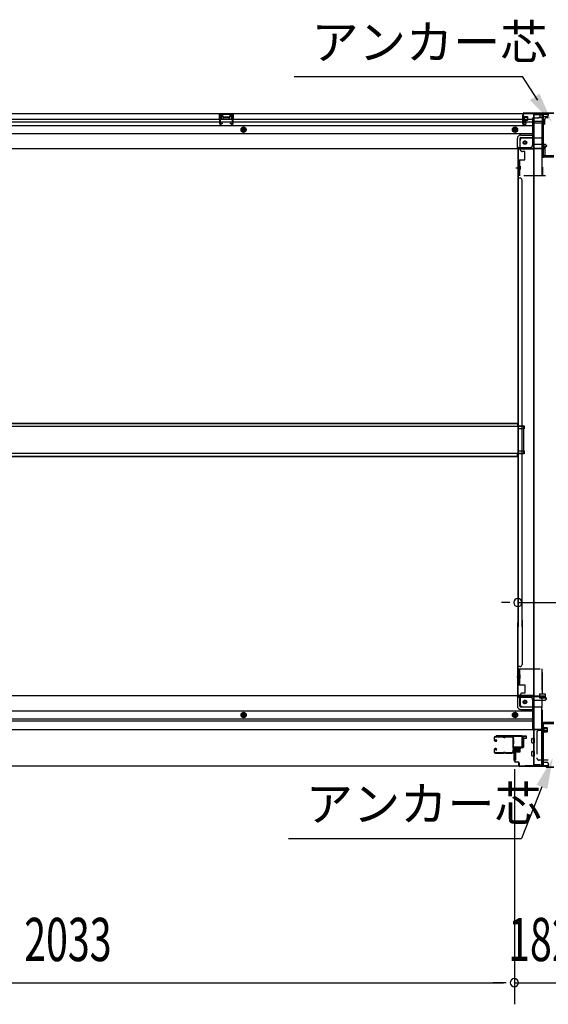
# Model space of a CAD drawing. Extents: x 542 to 20478, y 217 to 14052.
# Drawn here: x 2483 to 3706, y 2489 to 4768 of the extents above; entities that cross this region are included whole.
import ezdxf

# ---------------------------------------------------------------- set-up
doc = ezdxf.new("R2010")
doc.units = 0
doc.header["$LTSCALE"] = 50
doc.header["$MEASUREMENT"] = 0
for name, pattern in [('HIDE-L', [3, 2, -1]), ('HIDE-M', [2, 1, -1]), ('HIDE-S', [1, 0.5, -0.5])]:
    doc.linetypes.add(name, pattern=pattern)
for name, color, linetype in [('HIKIDASHI', 6, 'CONTINUOUS'), ('SUNPOU', 4, 'CONTINUOUS'), ('U1', 3, 'CONTINUOUS'), ('サイドレ-ル', 3, 'CONTINUOUS'), ('サイドレール取付板', 6, 'CONTINUOUS'), ('下枠中', 2, 'CONTINUOUS'), ('下枠前', 3, 'CONTINUOUS'), ('下枠後', 2, 'CONTINUOUS'), ('下枠接続金具前中', 6, 'HIDE-M'), ('下枠接続金具後中', 6, 'HIDE-M'), ('中柱前', 3, 'CONTINUOUS'), ('中柱前補強', 2, 'CONTINUOUS'), ('中柱後', 3, 'CONTINUOUS'), ('中柱後補強', 2, 'CONTINUOUS'), ('床補強', 3, 'CONTINUOUS'), ('柱前', 3, 'CONTINUOUS'), ('柱後', 3, 'CONTINUOUS'), ('間柱', 3, 'CONTINUOUS')]:
    doc.layers.add(name, color=color, linetype=linetype)
doc.styles.add('00', font='ROMANS', dxfattribs={"width": 0.666667, "bigfont": 'BIGFONT'})
doc.styles.add('01', font='ROMANS', dxfattribs={"height": 3, "bigfont": 'BIGFONT'})

msp = doc.modelspace()

# ---------------------------------------------------------------- linework, layer by layer
at = {"layer": 'HIKIDASHI'}
for p, q in [((3118.1, 4636.4), (3646, 4636.4)), ((3681.6, 4581.6), (3646, 4636.4)), ((3691, 2992.5), (3643.4, 2873.4)), ((3104.8, 2873.4), (3643.4, 2873.4))]:
    msp.add_line(p, q, dxfattribs=at)
for points in [[(3685.4, 4596.7), (3663, 4582.1), (3714.2, 4530.6)], [(3678.6, 2997.4), (3703.3, 2987.6), (3715.9, 3059.1)]]:
    msp.add_solid(points, dxfattribs=at)
at = {"layer": 'SUNPOU'}
for p, q in [((3616.3, 3419.2), (3597.6, 3419.2)), ((3635.1, 3419.2), (3801.1, 3419.2)), ((3627.1, 3033.7), (3627.1, 2489.5)), ((3627.1, 3033.7), (3627.1, 2489.5)), ((1619.1, 2539.5), (3602.1, 2539.5)), ((3602.1, 2539.5), (3577.1, 2539.5)), ((3608.3, 2539.5), (3589.6, 2539.5)), ((3608.3, 2539.5), (3589.6, 2539.5)), ((3627.1, 2539.5), (3809.1, 2539.5))]:
    msp.add_line(p, q, dxfattribs=at)
for centre, start, end in [((3635.1, 3419.2), 0, 180), ((3635.1, 3419.2), 180, 0), ((3627.1, 2539.5), 0, 180), ((3627.1, 2539.5), 0, 180), ((3627.1, 2539.5), 180, 0), ((3627.1, 2539.5), 180, 0)]:
    msp.add_arc(centre, 9.38, start, end, dxfattribs=at)
at = {"layer": 'U1', "color": 3}
for p, q in [((3646.1, 3110.9), (3654.6, 3110.9)), ((3646.1, 3088.9), (3646.1, 3110.9)), ((3646.1, 3110.9), (3654.6, 3110.9)), ((3646.1, 3088.9), (3646.1, 3110.9)), ((3654.6, 3104.9), (3648.6, 3104.9)), ((3648.6, 3104.9), (3648.6, 3088.9)), ((3654.6, 3104.9), (3648.6, 3104.9)), ((3648.6, 3104.9), (3648.6, 3088.9)), ((3654.6, 3110.9), (3654.6, 3104.9)), ((3654.6, 3110.9), (3654.6, 3104.9)), ((3654.6, 3108.9), (3654.6, 3107.4)), ((3654.6, 3108.9), (3654.6, 3107.4)), ((3629.6, 3077.4), (3626.1, 3077.4)), ((3626.1, 3077.4), (3626.1, 3054.4)), ((3629.6, 3077.4), (3626.1, 3077.4)), ((3626.1, 3077.4), (3626.1, 3054.4)), ((3629.6, 3077.4), (3629.6, 3054.4)), ((3629.6, 3077.4), (3629.6, 3054.4)), ((3648.6, 3088.9), (3646.1, 3088.9)), ((3648.6, 3088.9), (3646.1, 3088.9)), ((3629.6, 3054.4), (3626.1, 3054.4)), ((3629.6, 3054.4), (3626.1, 3054.4))]:
    msp.add_line(p, q, dxfattribs=at)
at = {"layer": 'サイドレ-ル'}
for p, q in [((3580.1, 3105.8), (3580.1, 3101.3)), ((3580.1, 3105.8), (3580.1, 3101.3)), ((3581.1, 3101.3), (3581.1, 3105.8)), ((3581.1, 3101.3), (3581.1, 3105.8)), ((3583.1, 3099.3), (3584.3, 3099.3)), ((3583.1, 3099.3), (3584.3, 3099.3)), ((3599.6, 3109.3), (3583.6, 3109.3)), ((3599.6, 3109.3), (3583.6, 3109.3)), ((3583.6, 3108.3), (3599.6, 3108.3)), ((3583.6, 3108.3), (3599.6, 3108.3)), ((3583.9, 3101.8), (3584.5, 3102.6)), ((3583.9, 3101.8), (3584.5, 3102.6)), ((3584.8, 3101.1), (3583.9, 3101.8)), ((3584.8, 3101.1), (3583.9, 3101.8)), ((3584.5, 3102.6), (3585.4, 3102)), ((3584.5, 3102.6), (3585.4, 3102)), ((3604.9, 3108.3), (3603.2, 3108.3)), ((3604.9, 3108.3), (3603.2, 3108.3)), ((3603.2, 3107.3), (3604.9, 3107.3)), ((3603.2, 3107.3), (3604.9, 3107.3)), ((3608.6, 3108.3), (3621.8, 3108.3)), ((3580.1, 3078.3), (3580.1, 3073.8)), ((3580.1, 3078.3), (3580.1, 3073.8)), ((3581.1, 3073.8), (3581.1, 3078.3)), ((3581.1, 3073.8), (3581.1, 3078.3)), ((3584.3, 3098.3), (3583.1, 3098.3)), ((3584.3, 3098.3), (3583.1, 3098.3)), ((3584.3, 3081.3), (3583.1, 3081.3)), ((3584.3, 3081.3), (3583.1, 3081.3)), ((3583.1, 3080.3), (3584.3, 3080.3)), ((3583.1, 3080.3), (3584.3, 3080.3)), ((3584.8, 3078.5), (3583.9, 3077.9)), ((3584.8, 3078.5), (3583.9, 3077.9)), ((3583.9, 3077.9), (3584.5, 3077)), ((3583.9, 3077.9), (3584.5, 3077)), ((3584.5, 3077), (3585.4, 3077.7)), ((3584.5, 3077), (3585.4, 3077.7)), ((3599.6, 3071.3), (3583.6, 3071.3)), ((3599.6, 3071.3), (3583.6, 3071.3)), ((3583.6, 3070.3), (3599.6, 3070.3)), ((3583.6, 3070.3), (3599.6, 3070.3)), ((3604.9, 3072.3), (3603.2, 3072.3)), ((3604.9, 3072.3), (3603.2, 3072.3)), ((3603.2, 3071.3), (3604.9, 3071.3)), ((3603.2, 3071.3), (3604.9, 3071.3)), ((3621.1, 3071.3), (3608.6, 3071.3)), ((3621.1, 3071.3), (3608.6, 3071.3)), ((3608.6, 3070.3), (3621.1, 3070.3)), ((3608.6, 3070.3), (3621.1, 3070.3)), ((3623.6, 3073.8), (3623.6, 3073.7))]:
    msp.add_line(p, q, dxfattribs=at)
for centre, radius, start, end in [((3583.6, 3105.8), 3.5, 90, 180), ((3583.6, 3105.8), 3.5, 90, 180), ((3583.1, 3101.3), 3, 180, 270), ((3583.1, 3101.3), 3, 180, 270), ((3583.6, 3105.8), 2.5, 90, 180), ((3583.6, 3105.8), 2.5, 90, 180), ((3583.1, 3101.3), 2, 180, 270), ((3583.1, 3101.3), 2, 180, 270), ((3584.3, 3100.3), 2, 270, 55), ((3584.3, 3100.3), 2, 270, 55), ((3584.3, 3100.3), 1, 270, 55), ((3584.3, 3100.3), 1, 270, 55), ((3599.6, 3105.3), 4, 58.9973, 90), ((3599.6, 3105.3), 4, 58.9973, 90), ((3599.6, 3105.3), 3, 58.9973, 90), ((3599.6, 3105.3), 3, 58.9973, 90), ((3603.2, 3111.3), 4, 238.9973, 270), ((3603.2, 3111.3), 4, 238.9973, 270), ((3603.2, 3111.3), 3, 238.9973, 270), ((3603.2, 3111.3), 3, 238.9973, 270), ((3604.9, 3111.3), 3, 270, 301.0027), ((3604.9, 3111.3), 3, 270, 301.0027), ((3604.9, 3111.3), 4, 270, 301.0027), ((3604.9, 3111.3), 4, 270, 301.0027), ((3608.6, 3105.3), 4, 90, 121.0027), ((3608.6, 3105.3), 4, 90, 121.0027), ((3608.6, 3105.3), 3, 90, 121.0027), ((3608.6, 3105.3), 3, 90, 121.0027), ((3621.8, 3105.8), 3.5, 334.361, 90), ((3621.8, 3105.8), 2.5, 334.361, 90), ((3627.7, 3103), 4, 154.361, 179.7604), ((3627.7, 3103), 4, 179.7604, 203.5565), ((3627.8, 3098.7), 4, 161.5619, 177.5261), ((3622.2, 3100.6), 2, 341.5619, 23.5565), ((3627.7, 3103), 3, 154.361, 179.7604), ((3627.7, 3103), 3, 179.7604, 203.5565), ((3796.3, 3088.8), 171.6, 176.3695, 183.2216), ((3622.2, 3100.6), 3, 341.5619, 23.5565), ((3583.1, 3078.3), 3, 90, 180), ((3583.1, 3078.3), 3, 90, 180), ((3583.1, 3078.3), 2, 90, 180), ((3583.1, 3078.3), 2, 90, 180), ((3584.3, 3079.3), 2, 305, 90), ((3584.3, 3079.3), 2, 305, 90), ((3584.3, 3079.3), 1, 305, 90), ((3584.3, 3079.3), 1, 305, 90), ((3833.7, 3089.8), 210, 177.5261, 182.9276), ((3627.9, 3079.3), 4, 182.9276, 206.516), ((3622.6, 3076.6), 2, 327.1821, 26.516), ((3627.9, 3079.3), 3, 182.9276, 206.516), ((3622.6, 3076.6), 3, 327.1821, 26.516), ((3583.6, 3073.8), 3.5, 180, 270), ((3583.6, 3073.8), 3.5, 180, 270), ((3583.6, 3073.8), 2.5, 180, 270), ((3583.6, 3073.8), 2.5, 180, 270), ((3599.6, 3074.3), 3, 270, 301.0027), ((3599.6, 3074.3), 3, 270, 301.0027), ((3599.6, 3074.3), 4, 270, 301.0027), ((3599.6, 3074.3), 4, 270, 301.0027), ((3603.2, 3068.3), 4, 90, 121.0027), ((3603.2, 3068.3), 4, 90, 121.0027), ((3603.2, 3068.3), 3, 90, 121.0027), ((3603.2, 3068.3), 3, 90, 121.0027), ((3604.9, 3068.3), 4, 58.9973, 90), ((3604.9, 3068.3), 4, 58.9973, 90), ((3604.9, 3068.3), 3, 58.9973, 90), ((3604.9, 3068.3), 3, 58.9973, 90), ((3608.6, 3074.3), 4, 238.9973, 270), ((3608.6, 3074.3), 4, 238.9973, 270), ((3608.6, 3074.3), 3, 238.9973, 270), ((3608.6, 3074.3), 3, 238.9973, 270), ((3621.1, 3073.8), 2.5, 270, 356.7242), ((3621.1, 3073.8), 3.5, 270, 356.7242), ((3628, 3073.1), 4.5, 146.8839, 171.1562), ((3628, 3073.1), 3.5, 146.8839, 171.1562)]:
    msp.add_arc(centre, radius, start, end, dxfattribs=at)
at = {"layer": 'サイドレール取付板', "color": 6}
for p, q in [((3644.1, 3110.9), (3585.1, 3110.9)), ((3585.1, 3110.9), (3585.1, 3109.3)), ((3644, 3109.3), (3585.1, 3109.3)), ((3645.4, 3086.9), (3645.4, 3107.9)), ((3647.1, 3086.9), (3647.1, 3107.9)), ((3625.6, 3083.9), (3625.6, 3085.5)), ((3625.6, 3085.5), (3644, 3085.5)), ((3625.6, 3083.9), (3644.1, 3083.9))]:
    msp.add_line(p, q, dxfattribs=at)
at = {"layer": 'サイドレール取付板'}
msp.add_line((3621.8, 3109.3), (3608.6, 3109.3), dxfattribs=at)
at = {"layer": 'サイドレール取付板', "color": 6}
for centre, radius, start, end in [((3644, 3107.9), 1.4, 0, 90), ((3644.1, 3107.9), 3, 0, 90), ((3644, 3086.9), 1.4, 270, 0), ((3644.1, 3086.9), 3, 270, 0)]:
    msp.add_arc(centre, radius, start, end, dxfattribs=at)
at = {"layer": '下枠中'}
for p, q in [((3671.1, 4548.7), (3671.1, 4214.1)), ((3671.1, 4548.7), (3687.1, 4548.7)), ((3672.1, 4548.7), (3672.1, 4214.1)), ((3692.1, 4451.7), (3692.1, 4543.7)), ((3671.1, 4468.7), (3635.1, 4468.7)), ((3635.1, 4468.7), (3635.1, 4214.1)), ((3638.1, 4468.7), (3636.1, 4468.7)), ((3636.1, 4468.7), (3636.1, 4214.1)), ((3718.1, 4449.7), (3694.1, 4449.7)), ((3630.6, 4425.2), (3639.6, 4425.2)), ((3636.1, 4422.3), (3636.1, 4417.3)), ((3636.1, 4422.3), (3636.1, 4417.3)), ((3640.1, 4401.7), (3635.1, 4401.7)), ((3645.1, 4214.1), (3645.1, 4396.7)), ((3635.1, 4214.1), (3635.1, 3363.4)), ((3636.1, 4214.1), (3636.1, 3363.4)), ((3645.1, 3363.4), (3645.1, 4214.1)), ((3671.1, 4214.1), (3671.1, 3042.7)), ((3672.1, 4214.1), (3672.1, 3042.7)), ((3635.1, 3828.2), (3650.1, 3828.2)), ((3635.1, 3828.2), (3650.1, 3828.2)), ((3636.1, 3828.2), (3636.1, 3821.2)), ((3636.1, 3828.2), (3636.1, 3821.2)), ((3650.1, 3828.2), (3650.1, 3821.2)), ((3650.1, 3828.2), (3650.1, 3821.2)), ((3650.1, 3821.2), (3635.1, 3821.2)), ((3650.1, 3821.2), (3635.1, 3821.2)), ((3635.1, 3770.2), (3650.1, 3770.2)), ((3650.1, 3763.2), (3635.1, 3763.2)), ((3636.1, 3770.2), (3636.1, 3763.2)), ((3650.1, 3770.2), (3650.1, 3763.2)), ((3645.1, 3378.8), (3645.1, 3276.2)), ((3635.1, 3204.2), (3635.1, 3372.3)), ((3636.1, 3204.2), (3636.1, 3372.3)), ((3640.1, 3271.2), (3635.1, 3271.2)), ((3633.1, 3247.7), (3639.2, 3247.7)), ((3636.1, 3250.7), (3636.1, 3255.7)), ((3636.1, 3250.7), (3636.1, 3255.7)), ((3671.1, 3204.2), (3635.1, 3204.2)), ((3638.1, 3204.2), (3636.1, 3204.2)), ((3692.1, 3139.7), (3692.1, 3047.7)), ((3718.1, 3141.7), (3694.1, 3141.7)), ((3671.1, 3042.7), (3687.1, 3042.7))]:
    msp.add_line(p, q, dxfattribs=at)
for centre, radius, start, end in [((3687.1, 4543.7), 5, 0, 90), ((3694.1, 4451.7), 2, 180, 270), ((3640.1, 4396.7), 5, 0, 90), ((3640.1, 3276.2), 5, 270, 0), ((3694.1, 3139.7), 2, 90, 180), ((3687.1, 3047.7), 5, 270, 0)]:
    msp.add_arc(centre, radius, start, end, dxfattribs=at)
at = {"layer": '下枠前'}
for p, q in [((3635.1, 3203.2), (1586.1, 3203.2)), ((3634.1, 3202.2), (3634.1, 3203.2)), ((3634.1, 3202.2), (3696.1, 3202.2)), ((3634.1, 3202), (3634.1, 3179.7)), ((3635.1, 3203.2), (3696.1, 3203.2)), ((3636.1, 3200.2), (3664.1, 3200.2)), ((3640.1, 3179.7), (3640.1, 3200.2)), ((3669.1, 3195.2), (3669.1, 3124.7)), ((3669.1, 3193.2), (3698.1, 3193.2)), ((3693.1, 3202.2), (3693.1, 3203.2)), ((3695.1, 3200.2), (3698.1, 3200.2)), ((3696.1, 3202.2), (3696.1, 3203.2)), ((3701.1, 3196.2), (3701.1, 3197.2)), ((3669.1, 3168.2), (1552.1, 3168.2)), ((3642.1, 3177.7), (3669.1, 3177.7)), ((3642.1, 3171.7), (3669.1, 3171.7)), ((3669.1, 3149.7), (1552.1, 3149.7)), ((3669.1, 3144.7), (1552.1, 3144.7)), ((3001.1, 3164.7), (2996.1, 3161.9)), ((2996.1, 3161.9), (2996.1, 3156.1)), ((2996.1, 3156.1), (3001.1, 3153.2)), ((3006.1, 3161.9), (3001.1, 3164.7)), ((3001.1, 3153.2), (3006.1, 3156.1)), ((3006.1, 3156.1), (3006.1, 3161.9)), ((3628.6, 3164.7), (3623.6, 3161.9)), ((3623.6, 3161.9), (3623.6, 3156.1)), ((3623.6, 3156.1), (3628.6, 3153.2)), ((3633.6, 3161.9), (3628.6, 3164.7)), ((3628.6, 3153.2), (3633.6, 3156.1)), ((3633.6, 3156.1), (3633.6, 3161.9)), ((3690.1, 3124.7), (1531.1, 3124.7)), ((3669.1, 3125.9), (3690.1, 3125.9)), ((3669.1, 3125.9), (3690.1, 3125.9)), ((3673.6, 3125.9), (3673.6, 3124.7)), ((3690.1, 3125.9), (3690.1, 3040.7)), ((3690.1, 3125.9), (3690.1, 3040.7)), ((3667.6, 3095.2), (3667.6, 3104.2)), ((3667.6, 3095.2), (3667.6, 3104.2)), ((3667.6, 3095.2), (3667.6, 3104.2)), ((3668.1, 3104.7), (3673.1, 3104.7)), ((3668.1, 3104.7), (3673.1, 3104.7)), ((3668.1, 3104.7), (3670.1, 3104.7)), ((3668.1, 3104.7), (3670.1, 3104.7)), ((3668.1, 3104.7), (3670.1, 3104.7)), ((3668.1, 3104.7), (3670.1, 3104.7)), ((3673.6, 3095.2), (3673.6, 3104.2)), ((3668.1, 3094.7), (3673.1, 3094.7)), ((3668.1, 3094.7), (3670.1, 3094.7)), ((3668.1, 3094.7), (3670.1, 3094.7)), ((3667.6, 3065.2), (3667.6, 3074.2)), ((3667.6, 3065.2), (3667.6, 3074.2)), ((3668.1, 3074.7), (3673.1, 3074.7)), ((3668.1, 3074.7), (3670.1, 3074.7)), ((3668.1, 3064.7), (3673.1, 3064.7)), ((3668.1, 3064.7), (3670.1, 3064.7)), ((3673.6, 3065.2), (3673.6, 3074.2)), ((3705.1, 3040.7), (1516.1, 3040.7)), ((3690.1, 3052.7), (3692.6, 3052.7)), ((3690.1, 3052.7), (3693.1, 3052.7)), ((3690.1, 3051.5), (3692.6, 3051.5)), ((3690.1, 3051.5), (3693.1, 3051.5)), ((3690.1, 3041.9), (3705.1, 3041.9)), ((3692.6, 3052.7), (3692.6, 3051.7)), ((3693.1, 3052.7), (3693.1, 3051.5)), ((3694.6, 3049.7), (3702.1, 3049.7)), ((3705.1, 3046.7), (3705.1, 3040.7))]:
    msp.add_line(p, q, dxfattribs=at)
at = {"layer": '下枠前', "color": 6, "linetype": 'HIDE-M'}
for p, q in [((3001.1, 3164.2), (2996.6, 3161.6)), ((2996.6, 3161.6), (2996.6, 3156.4)), ((2996.6, 3156.4), (3001.1, 3153.8)), ((3005.6, 3161.6), (3001.1, 3164.2)), ((3001.1, 3153.8), (3005.6, 3156.4)), ((3005.6, 3156.4), (3005.6, 3161.6)), ((3628.6, 3164.2), (3624.1, 3161.6)), ((3624.1, 3161.6), (3624.1, 3156.4)), ((3624.1, 3156.4), (3628.6, 3153.8)), ((3633.1, 3161.6), (3628.6, 3164.2)), ((3628.6, 3153.8), (3633.1, 3156.4)), ((3633.1, 3156.4), (3633.1, 3161.6))]:
    msp.add_line(p, q, dxfattribs=at)
for centre, radius in [((3651.6, 3189.2), 3.7), ((3001.1, 3159), 6), ((3001.1, 3159), 4.5), ((3628.6, 3159), 6), ((3628.6, 3159), 4.5)]:
    msp.add_circle(centre, radius, dxfattribs=at)
at = {"layer": '下枠前', "color": 4}
for centre in [(3651.6, 3189.2), (3001.1, 3159), (3628.6, 3159)]:
    msp.add_circle(centre, 3, dxfattribs=at)
at = {"layer": '下枠前'}
for centre, radius in [((3651.6, 3189.2), 2.5), ((3001.1, 3159), 2), ((3628.6, 3159), 2)]:
    msp.add_circle(centre, radius, dxfattribs=at)
for centre, radius, start, end in [((3636.1, 3202.2), 2, 180, 270), ((3664.1, 3195.2), 5, 0, 90), ((3695.1, 3202.2), 2, 180, 270), ((3698.1, 3197.2), 3, 0, 90), ((3698.1, 3196.2), 3, 270, 0), ((3642.1, 3179.7), 8, 180, 270), ((3642.1, 3179.7), 2, 180, 270), ((3668.1, 3104.2), 0.5, 90, 180), ((3668.1, 3104.2), 0.5, 90, 180), ((3668.1, 3104.2), 0.5, 90, 180), ((3673.1, 3104.2), 0.5, 0, 90), ((3668.1, 3095.2), 0.5, 180, 270), ((3668.1, 3095.2), 0.5, 180, 270), ((3668.1, 3095.2), 0.5, 180, 270), ((3673.1, 3095.2), 0.5, 270, 0), ((3668.1, 3074.2), 0.5, 90, 180), ((3668.1, 3074.2), 0.5, 90, 180), ((3668.1, 3065.2), 0.5, 180, 270), ((3668.1, 3065.2), 0.5, 180, 270), ((3673.1, 3074.2), 0.5, 0, 90), ((3673.1, 3065.2), 0.5, 270, 0), ((3694.6, 3051.7), 2, 180, 270), ((3702.1, 3046.7), 3, 0, 90)]:
    msp.add_arc(centre, radius, start, end, dxfattribs=at)
at = {"layer": '下枠後'}
for p, q in [((1516.1, 4550.7), (3705.1, 4550.7)), ((1552.1, 4537.7), (3646.1, 4537.7)), ((2945.1, 4550.7), (2977.1, 4550.7)), ((2945.1, 4537.7), (2945.1, 4550.7)), ((2945.1, 4549.7), (2977.1, 4549.7)), ((2945.1, 4538.7), (2949.6, 4538.7)), ((2949.6, 4537.7), (2949.6, 4546.2)), ((2950.6, 4547.2), (2952.1, 4547.2)), ((2953.1, 4543.7), (2953.1, 4546.2)), ((2954.1, 4542.7), (2968.1, 4542.7)), ((2969.1, 4546.2), (2969.1, 4543.7)), ((2970.1, 4547.2), (2971.6, 4547.2)), ((2972.6, 4546.2), (2972.6, 4537.7)), ((2977.1, 4538.7), (2972.6, 4538.7)), ((2977.1, 4550.7), (2977.1, 4537.7)), ((3646.1, 4546.7), (3646.1, 4527.7)), ((3647.6, 4547.7), (3647.1, 4547.7)), ((3648.6, 4542.3), (3648.6, 4546.7)), ((3648.6, 4541.3), (3648.6, 4542.3)), ((3648.6, 4531.7), (3648.6, 4541.3)), ((3648.6, 4537.7), (3669.1, 4537.7)), ((3669.1, 4539.7), (3669.1, 4477.7)), ((3670.1, 4540.7), (3683.1, 4540.7)), ((3693.1, 4540.7), (3681.1, 4540.7)), ((3693.2, 4541.7), (3685.3, 4541.7)), ((3686.1, 4550.7), (3686.1, 4543.7)), ((3686.1, 4549.7), (3705.1, 4549.7)), ((3693.1, 4541.7), (3693.1, 4528.7)), ((3702.1, 4543.7), (3695.1, 4543.7)), ((3705.1, 4550.7), (3705.1, 4546.7)), ((1552.1, 4531.7), (3646.1, 4531.7)), ((1552.1, 4523.2), (3669.1, 4523.2)), ((3648.1, 4525.7), (3652.6, 4525.7)), ((3648.1, 4525.7), (3652.6, 4525.7)), ((3648.6, 4531.7), (3648.6, 4530.7)), ((3654.6, 4531.7), (3648.6, 4531.7)), ((3654.6, 4530.7), (3648.6, 4530.7)), ((3654.6, 4527.7), (3654.6, 4531.7)), ((3655.1, 4531.7), (3669.1, 4531.7)), ((3691.1, 4532.3), (3670.1, 4532.3)), ((3694.1, 4532.3), (3670.1, 4532.3)), ((3693.1, 4528.7), (3670.1, 4528.7)), ((3693.1, 4529.2), (3694.9, 4530.9)), ((3693.1, 4529.2), (3693.1, 4528.7)), ((1552.1, 4504.7), (3669.1, 4504.7)), ((3634.1, 4470.7), (3634.1, 4493.2)), ((3634.1, 4470.7), (3634.1, 4493.2)), ((3640.1, 4493.2), (3640.1, 4472.7)), ((3640.1, 4493.2), (3640.1, 4472.7)), ((3642.1, 4501.2), (3669.1, 4501.2)), ((3642.1, 4501.2), (3669.1, 4501.2)), ((3642.1, 4495.2), (3669.1, 4495.2)), ((3642.1, 4495.2), (3669.1, 4495.2)), ((1525.1, 4469.7), (3696.1, 4469.7)), ((3634.1, 4470.7), (3696.1, 4470.7)), ((3634.1, 4470.7), (3634.1, 4469.7)), ((3634.1, 4470.7), (3634.1, 4469.7)), ((3636.1, 4472.7), (3664.1, 4472.7)), ((3670.1, 4479.7), (3698.1, 4479.7)), ((3693.1, 4470.7), (3693.1, 4469.7)), ((3695.1, 4472.7), (3698.1, 4472.7)), ((3696.1, 4470.7), (3696.1, 4469.7)), ((3701.1, 4476.7), (3701.1, 4475.7))]:
    msp.add_line(p, q, dxfattribs=at)
at = {"layer": '下枠後', "color": 6, "linetype": 'HIDE-L'}
for p, q in [((2953.5, 4539.7), (2953.5, 4542.7)), ((2954.5, 4543.7), (2967.5, 4543.7)), ((2954.5, 4538.7), (2967.5, 4538.7)), ((2968.5, 4540.3), (2968.5, 4543.3)), ((2968.5, 4539.7), (2968.5, 4542.7)), ((3693.1, 4529.2), (3693.1, 4532.3))]:
    msp.add_line(p, q, dxfattribs=at)
at = {"layer": '下枠後', "color": 6, "linetype": 'HIDE-M'}
for p, q in [((3001.1, 4519.5), (2996.1, 4516.6)), ((2996.1, 4516.6), (2996.1, 4510.8)), ((3006.1, 4516.6), (3001.1, 4519.5)), ((3006.1, 4510.8), (3006.1, 4516.6)), ((3628.6, 4519.5), (3623.6, 4516.6)), ((3623.6, 4516.6), (3623.6, 4510.8)), ((3633.6, 4516.6), (3628.6, 4519.5)), ((3633.6, 4510.8), (3633.6, 4516.6)), ((2996.1, 4510.8), (3001.1, 4507.9)), ((3001.1, 4507.9), (3006.1, 4510.8)), ((3623.6, 4510.8), (3628.6, 4507.9)), ((3628.6, 4507.9), (3633.6, 4510.8))]:
    msp.add_line(p, q, dxfattribs=at)
at = {"layer": '下枠後'}
for centre, radius in [((3001.1, 4513.7), 6), ((3001.1, 4513.7), 4.5), ((3001.1, 4513.7), 2), ((3628.6, 4513.7), 6), ((3628.6, 4513.7), 4.5), ((3628.6, 4513.7), 2), ((3651.6, 4483.7), 2.5), ((3651.6, 4483.7), 2.5)]:
    msp.add_circle(centre, radius, dxfattribs=at)
at = {"layer": '下枠後', "color": 4}
for centre in [(3001.1, 4513.7), (3628.6, 4513.7), (3651.6, 4483.7)]:
    msp.add_circle(centre, 3, dxfattribs=at)
at = {"layer": '下枠後', "color": 6, "linetype": 'HIDE-M'}
msp.add_circle((3651.6, 4483.7), 3.7, dxfattribs=at)
at = {"layer": '下枠後'}
for centre, radius, start, end in [((2950.6, 4546.2), 1, 90, 180), ((2952.1, 4546.2), 1, 0, 90), ((2954.1, 4543.7), 1, 180, 270), ((2968.1, 4543.7), 1, 270, 0), ((2970.1, 4546.2), 1, 90, 180), ((2971.6, 4546.2), 1, 0, 90), ((3647.1, 4546.7), 1, 90, 180), ((3647.6, 4546.7), 1, 0, 90), ((3670.1, 4539.7), 1, 90, 180), ((3683.1, 4543.7), 3, 270, 0), ((3695.1, 4541.7), 2, 90, 180), ((3702.1, 4546.7), 3, 270, 0), ((3648.1, 4527.7), 2, 180, 270), ((3652.6, 4527.7), 2, 270, 0), ((3694.1, 4531.3), 1, 333.4349, 90), ((3642.1, 4493.2), 8, 90, 180), ((3642.1, 4493.2), 8, 90, 180), ((3642.1, 4493.2), 2, 90, 180), ((3642.1, 4493.2), 2, 90, 180), ((3636.1, 4470.7), 2, 90, 180), ((3636.1, 4470.7), 2, 90, 180), ((3664.1, 4477.7), 5, 270, 0), ((3695.1, 4470.7), 2, 90, 180), ((3698.1, 4476.7), 3, 0, 90), ((3698.1, 4476.7), 3, 0, 90), ((3698.1, 4475.7), 3, 270, 0)]:
    msp.add_arc(centre, radius, start, end, dxfattribs=at)
at = {"layer": '下枠後', "color": 6, "linetype": 'HIDE-L'}
for centre, start, end in [((2954.5, 4542.7), 90, 180), ((2954.5, 4539.7), 180, 270), ((2967.5, 4542.7), 0, 90), ((2967.5, 4539.7), 270, 0)]:
    msp.add_arc(centre, 1, start, end, dxfattribs=at)
at = {"layer": '下枠接続金具前中'}
for p, q in [((3637.1, 3266.2), (3799.1, 3266.2)), ((3637.1, 3266.2), (3637.1, 3229.2)), ((3638.7, 3266.2), (3638.7, 3229.2)), ((3690.5, 3266.2), (3690.5, 3207.7)), ((3692.1, 3207.7), (3692.1, 3266.2)), ((3639.2, 3251.8), (3640.3, 3251.8)), ((3639.2, 3250.2), (3640.3, 3250.2)), ((3639.2, 3245.2), (3640.3, 3245.2)), ((3639.2, 3243.6), (3640.3, 3243.6)), ((3640.3, 3243.6), (3640.3, 3251.8)), ((3637.1, 3229.2), (3651.1, 3229.2)), ((3651.1, 3229.2), (3651.1, 3209.7)), ((3640.6, 3204.7), (3640.6, 3183.2)), ((3645.6, 3209.7), (3646.1, 3209.7)), ((3651.1, 3209.7), (3646.1, 3209.7)), ((3685.5, 3207.7), (3698.5, 3207.7)), ((3685.5, 3207.7), (3685.5, 3197.7)), ((3698.5, 3197.7), (3685.5, 3197.7)), ((3690.5, 3197.7), (3690.5, 3178.7)), ((3692.1, 3121.2), (3692.1, 3197.7)), ((3698.5, 3207.7), (3698.5, 3197.7)), ((3645.6, 3178.2), (3692.1, 3178.2)), ((3690.5, 3168.7), (3690.5, 3178.7)), ((3690.5, 3124.2), (3690.5, 3168.7)), ((3684.1, 3123.7), (3692.1, 3123.7)), ((3690.5, 3124.2), (3690.5, 3054.7)), ((3679.1, 3118.7), (3679.1, 3059.7)), ((3692.1, 3121.2), (3692.1, 3054.7)), ((3705.6, 3054.7), (3684.1, 3054.7))]:
    msp.add_line(p, q, dxfattribs=at)
msp.add_circle((3651.6, 3189.2), 4, dxfattribs=at)
for centre, radius, start, end in [((3639.2, 3252.3), 2.1, 180, 270), ((3639.2, 3243.1), 2.1, 90, 180), ((3639.2, 3252.3), 0.5, 180, 270), ((3639.2, 3243.1), 0.5, 90, 180), ((3645.6, 3204.7), 5, 90, 180), ((3645.6, 3183.2), 5, 180, 270), ((3684.1, 3118.7), 5, 90, 180), ((3684.1, 3059.7), 5, 180, 270)]:
    msp.add_arc(centre, radius, start, end, dxfattribs=at)
at = {"layer": '下枠接続金具後中'}
for p, q in [((3697.1, 4536.7), (3697.1, 4526.7)), ((3702.1, 4541.7), (3705.6, 4541.7)), ((3690.5, 4526.7), (3690.5, 4494.7)), ((3690.5, 4526.7), (3697.1, 4526.7)), ((3692.1, 4526.7), (3692.1, 4494.7)), ((3692.1, 4526.7), (3692.1, 4406.7)), ((3640.6, 4468.2), (3640.6, 4489.7)), ((3645.6, 4494.7), (3692.1, 4494.7)), ((3698.5, 4475.2), (3690.5, 4475.2)), ((3698.5, 4451.2), (3698.5, 4475.2)), ((3637.1, 4406.7), (3637.1, 4443.7)), ((3637.1, 4443.7), (3651.1, 4443.7)), ((3645.6, 4463.2), (3646.1, 4463.2)), ((3651.1, 4463.2), (3646.1, 4463.2)), ((3651.1, 4443.7), (3651.1, 4463.2)), ((3690.5, 4451.2), (3698.5, 4451.2)), ((3639.2, 4429.3), (3640.3, 4429.3)), ((3639.2, 4427.7), (3640.3, 4427.7)), ((3639.2, 4422.7), (3640.3, 4422.7)), ((3639.2, 4421.1), (3640.3, 4421.1)), ((3640.3, 4429.3), (3640.3, 4421.1)), ((3799.1, 4406.7), (3637.1, 4406.7))]:
    msp.add_line(p, q, dxfattribs=at)
at = {"layer": '下枠接続金具後中', "linetype": 'HIDE-L'}
for p, q in [((3690.5, 4494.7), (3690.5, 4465.2)), ((3638.7, 4443.7), (3638.7, 4406.7)), ((3690.5, 4465.2), (3690.5, 4406.7))]:
    msp.add_line(p, q, dxfattribs=at)
at = {"layer": '下枠接続金具後中'}
msp.add_circle((3651.6, 4483.7), 4, dxfattribs=at)
msp.add_circle((3651.6, 4483.7), 4, dxfattribs=at)
for centre, radius, start, end in [((3702.1, 4536.7), 5, 90, 180), ((3645.6, 4489.7), 5, 90, 180), ((3645.6, 4468.2), 5, 180, 270), ((3639.2, 4429.8), 2.1, 180, 270), ((3639.2, 4420.6), 2.1, 90, 180), ((3639.2, 4429.8), 0.5, 180, 270), ((3639.2, 4420.6), 0.5, 90, 180)]:
    msp.add_arc(centre, radius, start, end, dxfattribs=at)
at = {"layer": '中柱前'}
for p, q in [((3647.1, 3084.9), (3647.1, 3108.1)), ((3647.9, 3108.1), (3647.9, 3084.9)), ((3652.5, 3108.1), (3649.1, 3109.1)), ((3652.8, 3108.9), (3649.3, 3109.8)), ((3627.1, 3052.7), (3627.1, 3081.1)), ((3627.9, 3081.1), (3627.9, 3052.7)), ((3629.9, 3083.9), (3646.1, 3083.9)), ((3646.1, 3083.1), (3629.9, 3083.1)), ((3630.3, 3084.3), (3630.9, 3083.8)), ((3630.3, 3084.3), (3641.8, 3084.3)), ((3630.8, 3081.6), (3641.3, 3081.6)), ((3630.9, 3083.8), (3630.9, 3083.1)), ((3631.6, 3081.6), (3631.6, 3074.6)), ((3642.3, 3083.1), (3631.8, 3083.1)), ((3633.1, 3073.6), (3633.1, 3084.3)), ((3635.1, 3073.6), (3635.1, 3084.3)), ((3638.1, 3073.6), (3638.1, 3084.3)), ((3639.1, 3073.6), (3639.1, 3084.3)), ((3640.6, 3074.6), (3640.6, 3081.6)), ((3641.8, 3084.3), (3641.3, 3083.8)), ((3641.3, 3083.1), (3641.3, 3083.8)), ((3632.6, 3073.6), (3639.6, 3073.6)), ((3629.9, 3050.7), (3635.1, 3050.7)), ((3635.1, 3049.9), (3629.9, 3049.9)), ((3637.1, 3042.7), (3637.1, 3047.9)), ((3637.9, 3047.9), (3637.9, 3042.7)), ((3639.9, 3040.7), (3699.4, 3040.7)), ((3699.1, 3039.9), (3639.9, 3039.9)), ((3701.1, 3037.9), (3699.1, 3039.9)), ((3701.1, 3037.9), (3699.1, 3039.9)), ((3701.4, 3038.7), (3699.4, 3040.7)), ((3701.4, 3038.7), (3699.4, 3040.7)), ((3701.1, 3037.9), (3718.1, 3037.9)), ((3701.4, 3038.7), (3718.1, 3038.7))]:
    msp.add_line(p, q, dxfattribs=at)
for centre, radius, start, end in [((3648.9, 3108.1), 1.8, 74.5154, 180), ((3648.9, 3108.1), 1, 74.5154, 180), ((3652.7, 3108.5), 0.4, 254.5154, 74.5154), ((3629.9, 3081.1), 2.8, 90, 180), ((3629.9, 3081.1), 2, 90, 180), ((3630.8, 3082.4), 0.75, 90, 270), ((3641.3, 3082.4), 0.75, 270, 90), ((3646.1, 3084.9), 1.8, 270, 0), ((3646.1, 3084.9), 1, 270, 0), ((3632.6, 3074.6), 1, 180, 270), ((3639.6, 3074.6), 1, 270, 0), ((3629.9, 3052.7), 2.8, 180, 270), ((3629.9, 3052.7), 2, 180, 270), ((3635.1, 3047.9), 2.8, 0, 90), ((3635.1, 3047.9), 2, 0, 90), ((3639.9, 3042.7), 2.8, 180, 270), ((3639.9, 3042.7), 2, 180, 270)]:
    msp.add_arc(centre, radius, start, end, dxfattribs=at)
at = {"layer": '中柱前補強'}
for p, q in [((3692.6, 3118.9), (3692.6, 3130.5)), ((3692.6, 3130.5), (3693.1, 3129.9)), ((3693.1, 3042.7), (3693.1, 3138.7)), ((3694.3, 3129.9), (3693.1, 3129.9)), ((3693.1, 3119.5), (3693.1, 3129.9)), ((3703.8, 3127.7), (3693.1, 3127.7)), ((3703.8, 3126.7), (3693.1, 3126.7)), ((3703.8, 3122.7), (3693.1, 3122.7)), ((3694.3, 3042.7), (3694.3, 3138.7)), ((3694.3, 3119.5), (3694.3, 3129.9)), ((3695.1, 3140.7), (3718.1, 3140.7)), ((3695.1, 3139.5), (3718.1, 3139.5)), ((3695.8, 3119.5), (3695.8, 3130)), ((3702.8, 3129.2), (3695.8, 3129.2)), ((3703.8, 3121.2), (3703.8, 3128.2)), ((3692.6, 3118.9), (3693.1, 3119.5)), ((3703.8, 3121.7), (3693.1, 3121.7)), ((3693.1, 3119.5), (3694.3, 3119.5)), ((3695.8, 3120.2), (3702.8, 3120.2)), ((3652.1, 3041.9), (3692.3, 3041.9)), ((3652.1, 3040.7), (3652.1, 3041.9)), ((3652.1, 3040.7), (3692.3, 3040.7)), ((3671.1, 3040.7), (3671.1, 3041.9)), ((3673.6, 3041.9), (3673.6, 3044.7)), ((3673.6, 3044.7), (3682.5, 3044.7)), ((3677.6, 3041.9), (3677.6, 3044.7)), ((3677.6, 3044.7), (3686.5, 3044.7)), ((3682.5, 3041.9), (3682.5, 3044.7)), ((3686.5, 3041.9), (3686.5, 3044.7))]:
    msp.add_line(p, q, dxfattribs=at)
at = {"layer": '中柱前補強', "linetype": 'HIDE-S'}
for p, q in [((3675.1, 3042.4), (3675.1, 3044.7)), ((3676, 3041.9), (3676, 3044.5)), ((3679.1, 3042.4), (3679.1, 3044.7)), ((3680, 3041.9), (3680, 3044.5)), ((3680.1, 3041.9), (3680.1, 3044.7)), ((3681.1, 3042.4), (3681.1, 3044.7)), ((3684.1, 3041.9), (3684.1, 3044.7)), ((3685.1, 3042.4), (3685.1, 3044.7))]:
    msp.add_line(p, q, dxfattribs=at)
at = {"layer": '中柱前補強'}
for centre, radius, start, end in [((3695.1, 3138.7), 2, 90, 180), ((3695.1, 3138.7), 0.8, 90, 180), ((3695, 3130), 0.75, 0, 180), ((3702.8, 3128.2), 1, 0, 90), ((3695, 3119.5), 0.75, 180, 0), ((3702.8, 3121.2), 1, 270, 0), ((3692.3, 3042.7), 0.8, 270, 0), ((3692.3, 3042.7), 2, 270, 0)]:
    msp.add_arc(centre, radius, start, end, dxfattribs=at)
at = {"layer": '中柱前補強', "linetype": 'HIDE-S'}
for centre, start, end in [((3673.6, 3042.2), 270, 0), ((3677.6, 3042.2), 270, 0), ((3682.6, 3042.2), 180, 270), ((3686.6, 3042.2), 180, 270)]:
    msp.add_arc(centre, 1.5, start, end, dxfattribs=at)
at = {"layer": '中柱後'}
for p, q in [((3646.7, 4545.3), (3647.2, 4544.7)), ((3646.7, 4545.3), (3646.7, 4533.7)), ((3657.4, 4542.5), (3646.7, 4542.5)), ((3657.4, 4541.5), (3646.7, 4541.5)), ((3657.4, 4537.5), (3646.7, 4537.5)), ((3657.4, 4536.5), (3646.7, 4536.5)), ((3647.1, 4529.3), (3647.1, 4550.5)), ((3647.2, 4544.7), (3647.9, 4544.7)), ((3647.9, 4529.3), (3647.9, 4550.5)), ((3649.1, 4552.5), (3718.1, 4552.5)), ((3649.1, 4551.7), (3718.1, 4551.7)), ((3649.4, 4544.8), (3649.4, 4534.3)), ((3649.4, 4544), (3656.4, 4544)), ((3656.4, 4535), (3649.4, 4535)), ((3657.4, 4543), (3657.4, 4536)), ((3646.7, 4533.7), (3647.2, 4534.3)), ((3647.9, 4534.3), (3647.2, 4534.3)), ((3652.5, 4529.3), (3649.1, 4528.3)), ((3652.8, 4528.5), (3649.3, 4527.6))]:
    msp.add_line(p, q, dxfattribs=at)
for centre, radius, start, end in [((3649.1, 4550.5), 2, 90, 180), ((3649.1, 4550.5), 1.2, 90, 180), ((3648.6, 4544.8), 0.75, 0, 180), ((3656.4, 4543), 1, 0, 90), ((3656.4, 4536), 1, 270, 0), ((3648.9, 4529.3), 1.8, 180, 285.4846), ((3648.6, 4534.3), 0.75, 180, 0), ((3648.9, 4529.3), 1, 180, 285.4846), ((3652.7, 4528.9), 0.4, 285.4846, 105.4846)]:
    msp.add_arc(centre, radius, start, end, dxfattribs=at)
at = {"layer": '中柱後補強'}
for p, q in [((3649.1, 4550.5), (3649.1, 4551.7)), ((3692.1, 4551.7), (3649.1, 4551.7)), ((3692.1, 4550.5), (3649.1, 4550.5)), ((3693.1, 4453.9), (3693.1, 4549.5)), ((3694.3, 4453.9), (3694.3, 4549.5)), ((3718.1, 4452.9), (3695.3, 4452.9)), ((3718.1, 4451.7), (3695.3, 4451.7))]:
    msp.add_line(p, q, dxfattribs=at)
for centre, radius, start, end in [((3692.1, 4549.5), 2.2, 0, 90), ((3692.1, 4549.5), 1, 0, 90), ((3695.3, 4453.9), 2.2, 180, 270), ((3695.3, 4453.9), 1, 180, 270)]:
    msp.add_arc(centre, radius, start, end, dxfattribs=at)
at = {"layer": '床補強'}
for p, q in [((1587.1, 3834.5), (3634.1, 3834.5)), ((1587.1, 3834.5), (3634.1, 3834.5)), ((1587.1, 3833.3), (3634.1, 3833.3)), ((3634.1, 3834.5), (3634.1, 3826.7)), ((3649.1, 3826.7), (1572.1, 3826.7)), ((3649.1, 3764.7), (3649.1, 3826.7)), ((1572.1, 3764.7), (3649.1, 3764.7)), ((3634.1, 3756.9), (3634.1, 3764.7)), ((1587.1, 3758.1), (3634.1, 3758.1)), ((1587.1, 3756.9), (3634.1, 3756.9))]:
    msp.add_line(p, q, dxfattribs=at)
at = {"layer": '柱前'}
for p, q in [((3652.5, 3108.1), (3649.1, 3109.1)), ((3652.8, 3108.9), (3649.3, 3109.8))]:
    msp.add_line(p, q, dxfattribs=at)
at = {"layer": '柱後'}
for p, q in [((3647.9, 4533.3), (3647.9, 4543.8)), ((3649.9, 4550.7), (3697.6, 4550.7)), ((3652.5, 4529.3), (3649.1, 4528.3)), ((3652.8, 4528.5), (3649.3, 4527.6))]:
    msp.add_line(p, q, dxfattribs=at)
at = {"layer": '間柱'}
for p, q in [((2946, 4527.7), (2945.6, 4547.7)), ((2946.6, 4547.7), (2947, 4527.7)), ((2947.6, 4549.7), (2974.5, 4549.7)), ((2974.5, 4548.7), (2947.6, 4548.7)), ((2975.1, 4527.7), (2975.5, 4547.7)), ((2976.5, 4547.7), (2976.1, 4527.7)), ((2948.5, 4526.8), (2951.6, 4528.6)), ((2952.1, 4527.7), (2949, 4526)), ((2951.6, 4528.6), (2952.1, 4527.7)), ((2970.1, 4527.7), (2970.6, 4528.6)), ((2973.1, 4526), (2970.1, 4527.7)), ((2970.6, 4528.6), (2973.6, 4526.8))]:
    msp.add_line(p, q, dxfattribs=at)
for centre, radius, start, end in [((2947.6, 4547.7), 2, 90, 181.1935), ((2947.6, 4547.7), 1, 90, 181.1935), ((2974.5, 4547.7), 2, 358.8065, 90), ((2974.5, 4547.7), 1, 358.8065, 90), ((2948, 4527.7), 2, 181.1935, 299.6631), ((2948, 4527.7), 1, 181.1935, 299.6631), ((2974.1, 4527.7), 2, 240.3369, 358.8065), ((2974.1, 4527.7), 1, 240.3369, 358.8065)]:
    msp.add_arc(centre, radius, start, end, dxfattribs=at)

# ---------------------------------------------------------------- texts
at = {"layer": 'HIKIDASHI', "style": '01'}
for p in [(3158.1, 4676.4), (3144.8, 2913.4)]:
    msp.add_text('アンカー芯', height=80, dxfattribs=at).set_placement(p)
at = {"layer": 'SUNPOU', "style": '00', "width": 0.666667}
for s, p in [('2033', (2493.9, 2589.5)), ('182', (3612.7, 2589.5))]:
    msp.add_text(s, height=100, dxfattribs=at).set_placement(p)

doc.saveas('drawing.dxf')
